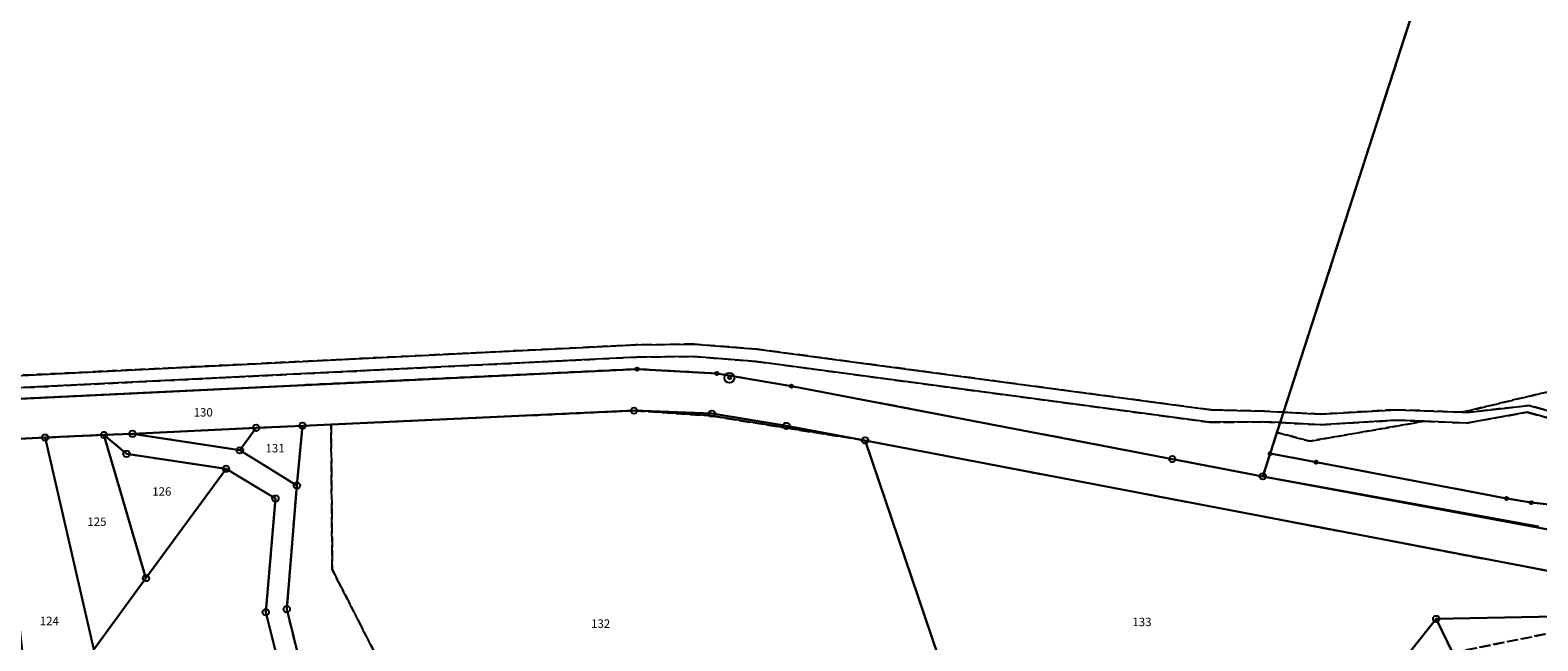
# Model space of a CAD drawing. Units: metres. Extents: x 2718815 to 2720167, y 1079425 to 1080582.
# Drawn here: x 2719526 to 2719741, y 1079598 to 1079685 of the extents above; entities that cross this region are included whole.
import ezdxf
from ezdxf.enums import TextEntityAlignment as Align

# ---------------------------------------------------------------- set-up
doc = ezdxf.new("R2010")
doc.units = ezdxf.units.M
doc.linetypes.add('0200000000', pattern=[2, 1.5, -0.5])
for name, color, linetype in [('01132', 1, 'Continuous'), ('01221', 2, 'Continuous'), ('01226', 6, 'Continuous'), ('01231', 3, '0200000000'), ('01234', 3, '0200000000'), ('01251', 5, '0200000000'), ('01611', 7, 'Continuous'), ('01619', 7, 'Continuous'), ('01651', 6, 'Continuous'), ('01653', 6, 'Continuous'), ('01657', 6, 'Continuous')]:
    doc.layers.add(name, color=color, linetype=linetype)
doc.styles.add('Part', font='simplex.shx', dxfattribs={"height": 1.2})

# ---------------------------------------------------------------- blocks, each defined once
blk = doc.blocks.new('01657')
at = {"layer": '01657'}
blk.add_circle((0, 0), 0.23, dxfattribs=at)
blk = doc.blocks.new('01653')
at = {"layer": '01653'}
blk.add_circle((0, 0), 0.232, dxfattribs=at)
blk = doc.blocks.new('01651')
at = {"layer": '01651'}
blk.add_circle((0, 0), 0.454, dxfattribs=at)
blk = doc.blocks.new('01132')
at = {"layer": '01132'}
for radius in [0.711, 0.203]:
    blk.add_circle((-0.01, -0.01), radius, dxfattribs=at)

msp = doc.modelspace()

# ---------------------------------------------------------------- linework, layer by layer
at = {"layer": '01221'}
for points in [[(2719499.36, 1079634.83), (2719612.63, 1079640.45), (2719620.94, 1079640.55), (2719629.9, 1079639.84), (2719694.6, 1079631.18), (2719702.21, 1079630.99), (2719704.91, 1079630.85), (2719710.19, 1079630.58), (2719720.96, 1079631.22), (2719730.35, 1079630.85), (2719731.03, 1079630.82), (2719739.92, 1079631.81), (2719745.96, 1079630.16)], [(2719745.6, 1079629.22), (2719739.65, 1079630.85), (2719730.97, 1079629.32), (2719724.94, 1079629.56), (2719720.97, 1079629.72), (2719710.2, 1079629.07), (2719704.43, 1079629.37), (2719702.13, 1079629.49), (2719694.37, 1079629.44), (2719629.72, 1079638.1), (2719620.72, 1079638.81), (2719612.69, 1079638.71), (2719499.44, 1079633.08)], [(2719499.11, 1079631.55), (2719599.06, 1079636.34), (2719601.47, 1079636.46), (2719612.79, 1079637), (2719624.16, 1079636.38), (2719634.79, 1079634.57), (2719689.07, 1079624.18), (2719701.96, 1079621.72), (2719741.23, 1079614.58)], [(2719758.54, 1079605.19), (2719645.29, 1079626.84), (2719633.97, 1079628.61), (2719623.4, 1079630.35), (2719612.35, 1079631.08), (2719569.18, 1079629.12), (2719565.1, 1079628.94), (2719558.49, 1079628.63), (2719540.89, 1079627.78), (2719536.81, 1079627.62), (2719528.42, 1079627.25), (2719521.81, 1079626.91)], [(2719494.27, 1079528.68), (2719543.75, 1079522.92), (2719554.92, 1079539.6), (2719562.51, 1079559.43), (2719566.02, 1079568.57), (2719566.01, 1079577.81), (2719559.87, 1079602.35), (2719561.25, 1079618.55), (2719554.21, 1079622.8), (2719540.02, 1079624.92), (2719536.81, 1079627.62), (2719540.89, 1079627.78), (2719556.18, 1079625.43), (2719564.31, 1079620.4), (2719562.86, 1079602.8), (2719568.93, 1079578.38), (2719568.69, 1079567.34), (2719556.82, 1079536.57), (2719545.33, 1079519.7), (2719515.23, 1079523.27)]]:
    msp.add_lwpolyline(points, dxfattribs=at)
at = {"layer": '01226'}
msp.add_lwpolyline([(2719741.23, 1079614.58), (2719701.96, 1079621.72), (2719703.01, 1079624.97), (2719709.56, 1079623.73), (2719736.7, 1079618.56), (2719740.22, 1079617.97), (2719743.18, 1079617.67)], dxfattribs=at)
at = {"layer": '01231'}
for points in [[(2719754.54, 1079636.6), (2719730.35, 1079630.85), (2719720.96, 1079631.22), (2719710.19, 1079630.58), (2719704.91, 1079630.85), (2719769.43, 1079830.73)], [(2719521.81, 1079626.91), (2719528.42, 1079627.25), (2719536.81, 1079627.62), (2719540.02, 1079624.92), (2719554.21, 1079622.8), (2719561.25, 1079618.55), (2719559.87, 1079602.35), (2719566.01, 1079577.81), (2719566.02, 1079568.57), (2719562.51, 1079559.43), (2719528.52, 1079565.29), (2719518.23, 1079552.91)]]:
    msp.add_lwpolyline(points, dxfattribs=at)
for points in [[(2719755.83, 1079601.98), (2719729.06, 1079596.59), (2719715.33, 1079583.81), (2719712.38, 1079583.44), (2719695.52, 1079573.42), (2719680.38, 1079572.76), (2719664.92, 1079569.98), (2719661.35, 1079579.45), (2719647.79, 1079573.04), (2719603.92, 1079575.37), (2719595.21, 1079574.4), (2719583.36, 1079577.02), (2719576.97, 1079593.51), (2719569.35, 1079608.42), (2719569.18, 1079629.12), (2719612.35, 1079631.08), (2719623.4, 1079630.35), (2719633.97, 1079628.61), (2719645.29, 1079626.84), (2719758.54, 1079605.19)], [(2719724.94, 1079629.56), (2719708.66, 1079626.73), (2719703.97, 1079627.95), (2719704.43, 1079629.37), (2719710.2, 1079629.07), (2719720.97, 1079629.72)]]:
    msp.add_lwpolyline(points, close=True, dxfattribs=at)
at = {"layer": '01234'}
for points in [[(2719769.43, 1079830.73), (2719704.91, 1079630.85), (2719702.21, 1079630.99), (2719694.6, 1079631.18), (2719629.9, 1079639.84), (2719620.94, 1079640.55), (2719612.63, 1079640.45), (2719499.36, 1079634.83)], [(2719499.44, 1079633.08), (2719612.69, 1079638.71), (2719620.72, 1079638.81), (2719629.72, 1079638.1), (2719694.37, 1079629.44), (2719702.13, 1079629.49), (2719704.43, 1079629.37), (2719703.97, 1079627.95), (2719703.01, 1079624.97), (2719701.96, 1079621.72), (2719689.07, 1079624.18), (2719634.79, 1079634.57), (2719624.16, 1079636.38), (2719612.79, 1079637), (2719601.47, 1079636.46), (2719599.06, 1079636.34), (2719499.11, 1079631.55)]]:
    msp.add_lwpolyline(points, dxfattribs=at)
at = {"layer": '01251'}
for points in [[(2719745.96, 1079630.16), (2719739.92, 1079631.81), (2719731.03, 1079630.82), (2719730.35, 1079630.85), (2719754.54, 1079636.6)], [(2719568.93, 1079578.38), (2719562.86, 1079602.8), (2719564.31, 1079620.4), (2719556.18, 1079625.43), (2719540.89, 1079627.78), (2719558.49, 1079628.63), (2719565.1, 1079628.94), (2719569.18, 1079629.12), (2719569.35, 1079608.42), (2719576.97, 1079593.51)], [(2719729.06, 1079596.59), (2719755.83, 1079601.98)]]:
    msp.add_lwpolyline(points, dxfattribs=at)
msp.add_lwpolyline([(2719739.65, 1079630.85), (2719745.6, 1079629.22), (2719750.54, 1079626.71), (2719753, 1079621.21), (2719755.49, 1079617.98), (2719756.83, 1079616.72), (2719754.94, 1079617.03), (2719750.55, 1079617.27), (2719743.18, 1079617.67), (2719740.22, 1079617.97), (2719736.7, 1079618.56), (2719709.56, 1079623.73), (2719703.01, 1079624.97), (2719703.97, 1079627.95), (2719708.66, 1079626.73), (2719724.94, 1079629.56), (2719730.97, 1079629.32)], close=True, dxfattribs=at)
at = {"layer": '01611'}
for points in [[(2719481.8, 1079873.45), (2719660.29, 1079862.97), (2719680.71, 1079859.85), (2719740.64, 1079838.68), (2719752.83, 1079835.29), (2719760.35, 1079834.11), (2719759.44, 1079831.82), (2719765.6, 1079830.95), (2719769.43, 1079830.73), (2719703.01, 1079624.97), (2719701.96, 1079621.72), (2719689.07, 1079624.18), (2719634.79, 1079634.57), (2719624.16, 1079636.38), (2719612.79, 1079637), (2719367.21, 1079625.23)], [(2719367.21, 1079625.23), (2719612.79, 1079637), (2719624.16, 1079636.38), (2719634.79, 1079634.57), (2719689.07, 1079624.18), (2719701.96, 1079621.72), (2719749.79, 1079612.8)], [(2719758.54, 1079605.19), (2719645.29, 1079626.84), (2719634.07, 1079628.91), (2719623.44, 1079630.66), (2719612.35, 1079631.08), (2719565.1, 1079628.94), (2719558.49, 1079628.63), (2719540.89, 1079627.78), (2719536.81, 1079627.62), (2719528.42, 1079627.25), (2719521.81, 1079626.91)]]:
    msp.add_lwpolyline(points, dxfattribs=at)
for points in [[(2719752.95, 1079631.29), (2719750.55, 1079617.27), (2719743.18, 1079617.67), (2719740.22, 1079617.97), (2719736.7, 1079618.56), (2719709.56, 1079623.73), (2719703.01, 1079624.97), (2719769.43, 1079830.73), (2719800.91, 1079829.32), (2719806.36, 1079829.11), (2719810.3, 1079827.39), (2719811.8, 1079821.85), (2719813.07, 1079818.71), (2719792.97, 1079804.32), (2719806.55, 1079785.34), (2719786.13, 1079753.19), (2719771.01, 1079731.52), (2719772.36, 1079723.38), (2719763.74, 1079716.08), (2719756.98, 1079681.31), (2719755.27, 1079667.35), (2719757.12, 1079662.82), (2719749.31, 1079641.99), (2719754.54, 1079636.6)], [(2719661.35, 1079579.45), (2719664.92, 1079569.98), (2719629.74, 1079563.59), (2719609.93, 1079570.94), (2719593.61, 1079567.71), (2719581.1, 1079561.55), (2719568.69, 1079567.34), (2719568.93, 1079578.38), (2719562.86, 1079602.8), (2719564.31, 1079620.4), (2719565.1, 1079628.94), (2719612.35, 1079631.08), (2719623.44, 1079630.66), (2719634.07, 1079628.91), (2719645.29, 1079626.84)], [(2719558.49, 1079628.63), (2719556.18, 1079625.43), (2719540.89, 1079627.78)], [(2719565.1, 1079628.94), (2719564.31, 1079620.4), (2719556.18, 1079625.43), (2719558.49, 1079628.63)], [(2719556.82, 1079536.57), (2719545.33, 1079519.7), (2719515.23, 1079523.27), (2719494.37, 1079525.74), (2719478.42, 1079522.13), (2719453.8, 1079503.72), (2719452.53, 1079506.58), (2719477.19, 1079524.86), (2719494.27, 1079528.68), (2719543.75, 1079522.92), (2719554.92, 1079539.6), (2719566.02, 1079568.57), (2719566.01, 1079577.81), (2719559.87, 1079602.35), (2719561.25, 1079618.55), (2719554.21, 1079622.8), (2719540.02, 1079624.92), (2719536.81, 1079627.62), (2719540.89, 1079627.78), (2719556.18, 1079625.43), (2719564.31, 1079620.4), (2719562.86, 1079602.8), (2719568.93, 1079578.38), (2719568.69, 1079567.34)], [(2719533.07, 1079576.73), (2719527.99, 1079571.55), (2719521.81, 1079626.91), (2719528.42, 1079627.25), (2719535.38, 1079597.04)], [(2719542.8, 1079607.22), (2719535.38, 1079597.04), (2719528.42, 1079627.25), (2719536.81, 1079627.62)], [(2719554.21, 1079622.8), (2719542.8, 1079607.22), (2719536.81, 1079627.62), (2719540.02, 1079624.92)], [(2719758.54, 1079605.19), (2719758.99, 1079601.94), (2719755.83, 1079601.98), (2719726.68, 1079601.41), (2719713.9, 1079585.33), (2719712.38, 1079583.44), (2719695.52, 1079573.42), (2719680.38, 1079572.76), (2719664.92, 1079569.98), (2719661.35, 1079579.45), (2719645.29, 1079626.84)], [(2719750.55, 1079617.27), (2719749.79, 1079612.8), (2719701.96, 1079621.72), (2719703.01, 1079624.97), (2719709.56, 1079623.73), (2719736.7, 1079618.56), (2719740.22, 1079617.97), (2719743.18, 1079617.67)], [(2719566.02, 1079568.57), (2719554.92, 1079539.6), (2719528.52, 1079565.29), (2719527.99, 1079571.55), (2719533.07, 1079576.73), (2719535.38, 1079597.04), (2719542.8, 1079607.22), (2719554.21, 1079622.8), (2719561.25, 1079618.55), (2719559.87, 1079602.35), (2719566.01, 1079577.81)], [(2719740.28, 1079573.36), (2719733.03, 1079565), (2719713.9, 1079585.33), (2719726.68, 1079601.41)], [(2719765.88, 1079588.1), (2719766.17, 1079565.48), (2719743.06, 1079572.15), (2719740.28, 1079573.36), (2719726.68, 1079601.41), (2719755.83, 1079601.98), (2719758.99, 1079601.94)]]:
    msp.add_lwpolyline(points, close=True, dxfattribs=at)

# ---------------------------------------------------------------- block references
at = {"layer": '01132'}
msp.add_blockref('01132', (2719625.95, 1079635.77), dxfattribs=at)
at = {"layer": '01651'}
for p in [(2719612.35, 1079631.08), (2719623.44, 1079630.66), (2719536.81, 1079627.62), (2719540.89, 1079627.78), (2719558.49, 1079628.63), (2719565.1, 1079628.94), (2719634.07, 1079628.91), (2719528.42, 1079627.25), (2719556.18, 1079625.43), (2719645.29, 1079626.84), (2719540.02, 1079624.92), (2719689.07, 1079624.18), (2719554.21, 1079622.8), (2719701.96, 1079621.72), (2719564.31, 1079620.4), (2719561.25, 1079618.55), (2719542.8, 1079607.22), (2719559.87, 1079602.35), (2719562.86, 1079602.8), (2719726.68, 1079601.41)]:
    msp.add_blockref('01651', p, dxfattribs=at)
at = {"layer": '01653'}
msp.add_blockref('01653', (2719703.01, 1079624.97), dxfattribs=at)
at = {"layer": '01657'}
for p in [(2719612.79, 1079637), (2719624.16, 1079636.38), (2719634.79, 1079634.57), (2719709.56, 1079623.73), (2719736.7, 1079618.56), (2719740.22, 1079617.97)]:
    msp.add_blockref('01657', p, dxfattribs=at)

# ---------------------------------------------------------------- texts
at = {"layer": '01619', "style": 'Part'}
for s, p in [('130', (2719550.96, 1079630.84)), ('131', (2719561.2, 1079625.73)), ('126', (2719545.06, 1079619.56)), ('125', (2719535.81, 1079615.25)), ('124', (2719529.03, 1079601.11)), ('132', (2719607.6, 1079600.73)), ('133', (2719684.74, 1079600.97))]:
    msp.add_text(s, height=1.2, dxfattribs=at).set_placement(p, align=Align.MIDDLE_CENTER)

doc.saveas('drawing.dxf')
